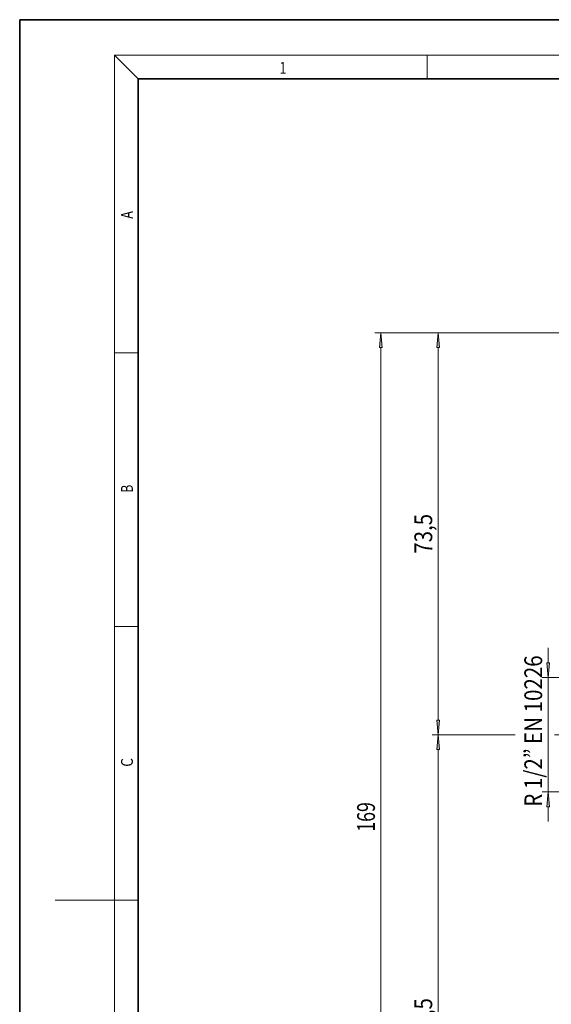
# Model space of a CAD drawing. Extents: x 0 to 422, y 0 to 297.
# Drawn here: x 0 to 90, y 131 to 297 of the extents above; entities that cross this region are included whole.
import ezdxf
from ezdxf.enums import TextEntityAlignment as Align

# ---------------------------------------------------------------- set-up
doc = ezdxf.new("R2010")
doc.units = 0
doc.layers.get('0').update_dxf_attribs({"lineweight": 13})
doc.styles.get("Standard").update_dxf_attribs({"font": 'isocp.shx'})
doc.dimstyles.get("Standard").update_dxf_attribs({"dimtxt": 2.5, "dimasz": 2.5, "dimexe": 1.25, "dimexo": 0.625, "dimtad": 1, "dimcen": 2.5, "dimadec": 0, "dimazin": 0, "dimtfac": 1, "dimtmove": 0, "dimatfit": 0, "dimfxl": 1, "dimarcsym": 0})

# ---------------------------------------------------------------- blocks, each defined once
blk = doc.blocks.new('*D40')
at = {"color": 34, "lineweight": 13}
for p, q in [((157.722054, 244.201993), (69.575317, 244.201993)), ((70.575317, 178.89401), (70.575317, 241.711506))]:
    blk.add_line(p, q, dxfattribs=at)
at = {"color": 34, "lineweight": 13, "ltscale": 0.349137}
blk.add_line((83.540802, 176.403523), (69.575317, 176.403523), dxfattribs=at)
at = {"color": 34, "lineweight": 13, "ltscale": 0.034319}
blk.add_line((91.563103, 176.403523), (90.190353, 176.403523), dxfattribs=at)
at = {"color": 34, "lineweight": 13}
for points in [[(70.793205, 241.711506), (70.575317, 244.201993), (70.35743, 241.711506)], [(70.35743, 178.89401), (70.575317, 176.403523), (70.793205, 178.89401)]]:
    blk.add_lwpolyline(points, close=True, dxfattribs=at)
for points in [[(70.793205, 241.711506), (70.575317, 244.201993), (70.793205, 241.711506), (70.35743, 241.711506)], [(70.35743, 178.89401), (70.575317, 176.403523), (70.35743, 178.89401), (70.793205, 178.89401)]]:
    blk.add_solid(points, dxfattribs=at)
at = {"color": 34, "lineweight": 13, "width": 0.6}
blk.add_text('73,5', height=3, rotation=90.000003, dxfattribs=at).set_placement((69.575317, 206.954991), (69.575317, 213.650525), align=Align.FIT)
blk = doc.blocks.new('*D41')
at = {"color": 7, "lineweight": 13, "ltscale": 0.349137}
blk.add_line((83.540802, 176.403523), (69.575317, 176.403523), dxfattribs=at)
at = {"color": 7, "lineweight": 13, "ltscale": 0.034319}
blk.add_line((91.563103, 176.403523), (90.190353, 176.403523), dxfattribs=at)
at = {"color": 7, "lineweight": 13}
for p, q in [((70.575317, 83.394009), (70.575317, 173.913036)), ((164.818246, 80.903523), (69.575317, 80.903523))]:
    blk.add_line(p, q, dxfattribs=at)
for points in [[(70.793205, 173.913036), (70.575317, 176.403523), (70.35743, 173.913036)], [(70.35743, 83.394009), (70.575317, 80.903523), (70.793205, 83.394009)]]:
    blk.add_lwpolyline(points, close=True, dxfattribs=at)
for points in [[(70.793205, 173.913036), (70.575317, 176.403523), (70.793205, 173.913036), (70.35743, 173.913036)], [(70.35743, 83.394009), (70.575317, 80.903523), (70.35743, 83.394009), (70.793205, 83.394009)]]:
    blk.add_solid(points, dxfattribs=at)
at = {"color": 7, "lineweight": 13, "width": 0.6}
blk.add_text('95,5', height=3, rotation=90.000003, dxfattribs=at).set_placement((69.575317, 125.305756), (69.575317, 132.00129), align=Align.FIT)
blk = doc.blocks.new('*D42')
at = {"color": 34, "lineweight": 13}
for p, q in [((157.722054, 244.201993), (59.915985, 244.201993)), ((60.915985, 83.394009), (60.915985, 241.711506)), ((164.818246, 80.903523), (59.915985, 80.903523))]:
    blk.add_line(p, q, dxfattribs=at)
for points in [[(61.133873, 241.711506), (60.915985, 244.201993), (60.698097, 241.711506)], [(60.698097, 83.394009), (60.915985, 80.903523), (61.133873, 83.394009)]]:
    blk.add_lwpolyline(points, close=True, dxfattribs=at)
for points in [[(61.133873, 241.711506), (60.915985, 244.201993), (61.133873, 241.711506), (60.698097, 241.711506)], [(60.698097, 83.394009), (60.915985, 80.903523), (60.698097, 83.394009), (61.133873, 83.394009)]]:
    blk.add_solid(points, dxfattribs=at)
at = {"color": 34, "lineweight": 13, "width": 0.6}
blk.add_text('169', height=3, rotation=90.000003, dxfattribs=at).set_placement((59.915985, 160.060683), (59.915985, 165.044833), align=Align.FIT)
blk = doc.blocks.new('*D43')
at = {"color": 34, "lineweight": 13, "ltscale": 0.062738}
for p, q in [((89.121681, 188.53401), (89.121681, 191.043523)), ((89.121681, 161.763523), (89.121681, 164.273037))]:
    blk.add_line(p, q, dxfattribs=at)
at = {"color": 34, "lineweight": 13, "ltscale": 0.165009}
for p, q in [((94.722054, 186.043523), (88.121681, 186.043523)), ((94.722054, 166.763523), (88.121681, 166.763523))]:
    blk.add_line(p, q, dxfattribs=at)
at = {"color": 34, "lineweight": 13, "ltscale": 0.482}
blk.add_line((89.121681, 166.763523), (89.121681, 186.043523), dxfattribs=at)
at = {"color": 34, "lineweight": 13}
for points in [[(88.903793, 188.53401), (89.121681, 186.043523), (89.339569, 188.53401)], [(89.339569, 164.273037), (89.121681, 166.763523), (88.903793, 164.273037)]]:
    blk.add_lwpolyline(points, close=True, dxfattribs=at)
for points in [[(88.903793, 188.53401), (89.121681, 186.043523), (88.903793, 188.53401), (89.339569, 188.53401)], [(89.339569, 164.273037), (89.121681, 166.763523), (89.339569, 164.273037), (88.903793, 164.273037)]]:
    blk.add_solid(points, dxfattribs=at)
at = {"color": 34, "lineweight": 13, "width": 0.6}
blk.add_text('R 1/2” EN 10226', height=3, rotation=90.000003, dxfattribs=at).set_placement((88.121681, 164.276503), (88.121681, 189.797259), align=Align.FIT)
blk = doc.blocks.new('BLOCK50')
at = {"color": 7, "lineweight": 13, "width": 0.75}
blk.add_text('C', height=2, rotation=90.000003, dxfattribs=at).set_placement((19.092787, 171.016418), (19.092787, 172.46843), align=Align.FIT)
blk = doc.blocks.new('BLOCK51')
at = {"color": 7, "lineweight": 13, "width": 0.75}
blk.add_text('B', height=2, rotation=90.000003, dxfattribs=at).set_placement((19.092787, 217.241486), (19.092787, 218.576675), align=Align.FIT)
blk = doc.blocks.new('BLOCK52')
at = {"color": 7, "lineweight": 13, "width": 0.75}
blk.add_text('A', height=2, rotation=90.000003, dxfattribs=at).set_placement((19.092789, 263.433197), (19.092789, 264.718323), align=Align.FIT)
blk = doc.blocks.new('BLOCK67')
at = {"color": 7, "lineweight": 13, "width": 0.75}
blk.add_text('1', height=2, dxfattribs=at).set_placement((43.852722, 287.874939), (44.962597, 287.874939), align=Align.FIT)

msp = doc.modelspace()

# ---------------------------------------------------------------- linework, layer by layer
at = {"color": 7, "lineweight": 35}
for p, q in [((210, 297), (0, 297)), ((0, 297), (0, 0)), ((410, 287), (20, 287)), ((20, 287), (20, 10))]:
    msp.add_line(p, q, dxfattribs=at)
at = {"color": 7, "lineweight": 13, "ltscale": 0.141421}
msp.add_line((20, 287), (16, 291), dxfattribs=at)
at = {"color": 7, "lineweight": 13}
for q in [(414, 291), (16, 6)]:
    msp.add_line((16, 291), q, dxfattribs=at)
at = {"color": 7, "lineweight": 13, "ltscale": 0.1}
for p, q in [((68.75, 287), (68.75, 291)), ((16, 240.833333), (20, 240.833333)), ((16, 194.666667), (20, 194.666667)), ((16, 148.5), (20, 148.5))]:
    msp.add_line(p, q, dxfattribs=at)
at = {"color": 7, "lineweight": 13, "ltscale": 0.25}
msp.add_line((16, 148.5), (6, 148.5), dxfattribs=at)

# ---------------------------------------------------------------- block references
at = {"lineweight": 0}
for name in ['BLOCK67', 'BLOCK52', 'BLOCK51', 'BLOCK50']:
    msp.add_blockref(name, (0, 0), dxfattribs=at)

# ---------------------------------------------------------------- dimensions: what is measured, and where the dimension line sits
at = {"color": 0, "lineweight": 0}
for base, p1, p2, angle, text, picture, middle, dimtype in [((60.915985, 80.903523), (157.722054, 244.201993), (164.818246, 80.903523), 269.998569, '169', '*D42', (60.915985, 162.552758), 160), ((70.575317, 244.201993), (91.563106, 176.403523), (157.722054, 244.201993), 89.999523, '73,5', '*D40', (70.575317, 210.302758), 160), ((89.121681, 186.043523), (94.722054, 166.763523), (94.722054, 186.043523), 90, 'R 1/2” EN 10226', '*D43', (89.121681, 177.036881), 161)]:
    dim = msp.add_linear_dim(base=base, p1=p1, p2=p2, angle=angle, text=text, dimstyle='STANDARD', dxfattribs=at)
    dim.commit()
    dim.dimension.update_dxf_attribs({"geometry": picture, "text_midpoint": middle, "dimtype": dimtype, "oblique_angle": 89.999523})
dim = msp.add_linear_dim(base=(70.575317, 176.403523), p1=(164.818246, 80.903523), p2=(91.563106, 176.403523), angle=89.999523, dimstyle='STANDARD', dxfattribs=at)
dim.commit()
dim.dimension.update_dxf_attribs({"geometry": '*D41', "text_midpoint": (70.575317, 128.653523), "dimtype": 160, "oblique_angle": 89.999523})

doc.saveas('drawing.dxf')
